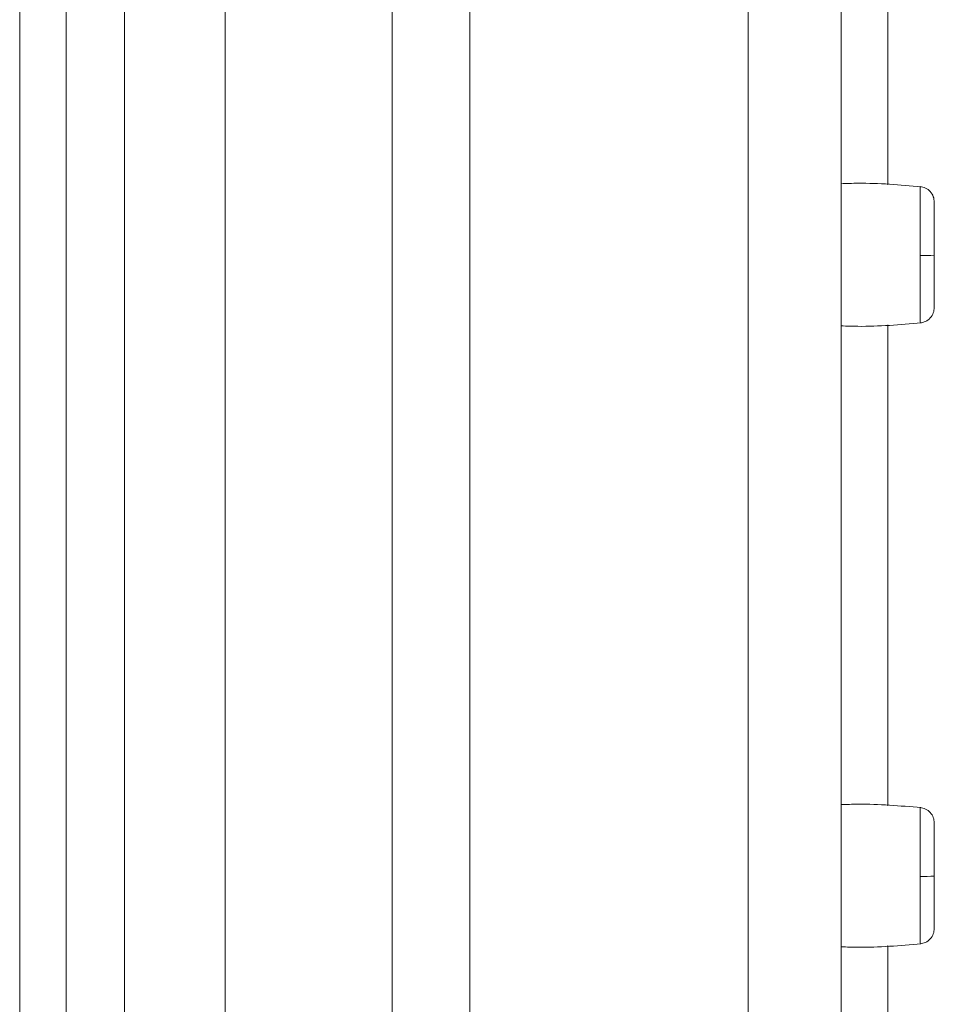
# Model space of a CAD drawing. Units: millimetres. Extents: x -1245 to 1587, y -1415 to 3139.
# Drawn here: x -847 to -818, y 623 to 655 of the extents above; entities that cross this region are included whole.
import ezdxf

# ---------------------------------------------------------------- set-up
doc = ezdxf.new("R2010")
doc.units = ezdxf.units.MM

msp = doc.modelspace()

# ---------------------------------------------------------------- linework, layer by layer
at = {"color": 8, "linetype": 'Continuous', "lineweight": 15}
for p, q in [((-819.476, 698.4), (-819.476, 649.751)), ((-832.938, 609.4), (-832.938, 677.793)), ((-823.976, 677.793), (-823.976, 609)), ((-840.818, 609.5), (-840.818, 660.068)), ((-844.067, 610.919), (-844.067, 659.706)), ((-835.438, 659.514), (-835.438, 609.5)), ((-819.476, 645.249), (-819.476, 629.751)), ((-819.476, 625.249), (-819.476, 609))]:
    msp.add_line(p, q, dxfattribs=at)
at = {"color": 7, "linetype": 'Continuous', "lineweight": 15}
for p, q in [((-847.44, 696.4), (-847.44, 2.6)), ((-845.94, 696.4), (-845.94, 2.6)), ((-820.976, 680.793), (-820.976, 609)), ((-818.43, 647.48), (-818.43, 647.186)), ((-818.43, 627.48), (-818.43, 627.186))]:
    msp.add_line(p, q, dxfattribs=at)
for centre, radius, start, end in [((-818.324, 660.047), 12.568, 269.5164, 271.5883), ((-818.322, 639.93), 12.451, 269.5029, 271.5943)]:
    msp.add_arc(centre, radius, start, end, dxfattribs=at)
for points, knots in [([(-818.406, 649.693), (-819.082, 649.752), (-819.938, 649.826), (-820.796, 649.796), (-820.976, 649.79)], [0, 0, 0, 0, 0.790118, 1, 1, 1, 1]), ([(-817.976, 649.197), (-817.982, 649.257), (-817.995, 649.38), (-818.098, 649.542), (-818.25, 649.659), (-818.371, 649.683), (-818.43, 649.695)], [0, 0, 0, 0, 0.241245, 0.499982, 0.758742, 1, 1, 1, 1]), ([(-817.976, 647.485), (-817.976, 647.707), (-817.976, 648.152), (-817.976, 648.717), (-817.976, 649.114), (-817.976, 649.169), (-817.976, 649.197)], [0, 0, 0, 0, 0.250178, 0.500205, 0.750127, 1, 1, 1, 1]), ([(-817.976, 645.803), (-817.976, 645.826), (-817.976, 645.873), (-817.976, 646.259), (-817.976, 646.816), (-817.976, 647.261), (-817.976, 647.485)], [0, 0, 0, 0, 0.2491541, 0.4988997, 0.7486896, 1, 1, 1, 1]), ([(-818.43, 645.305), (-818.371, 645.316), (-818.25, 645.341), (-818.098, 645.458), (-817.995, 645.62), (-817.982, 645.743), (-817.976, 645.803)], [0, 0, 0, 0, 0.241251, 0.50001, 0.758749, 1, 1, 1, 1]), ([(-820.976, 645.21), (-820.796, 645.204), (-819.938, 645.174), (-819.082, 645.248), (-818.406, 645.307)], [0, 0, 0, 0, 0.209882, 1, 1, 1, 1]), ([(-818.406, 629.693), (-819.082, 629.752), (-819.938, 629.826), (-820.796, 629.796), (-820.976, 629.79)], [0, 0, 0, 0, 0.790118, 1, 1, 1, 1]), ([(-817.976, 629.197), (-817.982, 629.257), (-817.995, 629.38), (-818.098, 629.542), (-818.25, 629.659), (-818.371, 629.683), (-818.43, 629.695)], [0, 0, 0, 0, 0.241245, 0.499982, 0.758742, 1, 1, 1, 1]), ([(-817.976, 627.485), (-817.976, 627.707), (-817.976, 628.152), (-817.976, 628.717), (-817.976, 629.114), (-817.976, 629.169), (-817.976, 629.197)], [0, 0, 0, 0, 0.250177, 0.500203, 0.75013, 1, 1, 1, 1]), ([(-817.976, 625.803), (-817.976, 625.826), (-817.976, 625.873), (-817.976, 626.259), (-817.976, 626.816), (-817.976, 627.261), (-817.976, 627.485)], [0, 0, 0, 0, 0.2491541, 0.4988997, 0.7486896, 1, 1, 1, 1]), ([(-818.43, 625.305), (-818.371, 625.316), (-818.25, 625.341), (-818.098, 625.458), (-817.995, 625.62), (-817.982, 625.743), (-817.976, 625.803)], [0, 0, 0, 0, 0.241267, 0.500032, 0.758744, 1, 1, 1, 1]), ([(-820.976, 625.21), (-820.796, 625.204), (-819.938, 625.174), (-819.082, 625.248), (-818.406, 625.307)], [0, 0, 0, 0, 0.209882, 1, 1, 1, 1])]:
    msp.add_open_spline(points, degree=3, knots=knots, dxfattribs=at)
at = {"color": 8, "linetype": 'Continuous', "lineweight": 15}
for points, knots in [([(-818.43, 647.48), (-818.43, 647.755), (-818.43, 648.305), (-818.43, 649.024), (-818.43, 649.505), (-818.43, 649.724), (-818.43, 649.678), (-818.43, 649.67)], [0, 0, 0, 0, 0.2379373, 0.4758998, 0.7138411, 0.9517978, 1, 1, 1, 1]), ([(-818.43, 645.33), (-818.43, 645.339), (-818.43, 645.359), (-818.43, 645.752), (-818.43, 646.381), (-818.43, 646.918), (-818.43, 647.186)], [0, 0, 0, 0, 0.20986, 0.473236, 0.736631, 1, 1, 1, 1]), ([(-818.43, 627.48), (-818.43, 627.755), (-818.43, 628.305), (-818.43, 629.024), (-818.43, 629.505), (-818.43, 629.724), (-818.43, 629.678), (-818.43, 629.67)], [0, 0, 0, 0, 0.237938, 0.475901, 0.713837, 0.951797, 1, 1, 1, 1]), ([(-818.43, 625.33), (-818.43, 625.339), (-818.43, 625.359), (-818.43, 625.752), (-818.43, 626.381), (-818.43, 626.918), (-818.43, 627.186)], [0, 0, 0, 0, 0.209858, 0.473231, 0.736625, 1, 1, 1, 1])]:
    msp.add_open_spline(points, degree=3, knots=knots, dxfattribs=at)

doc.saveas('drawing.dxf')
